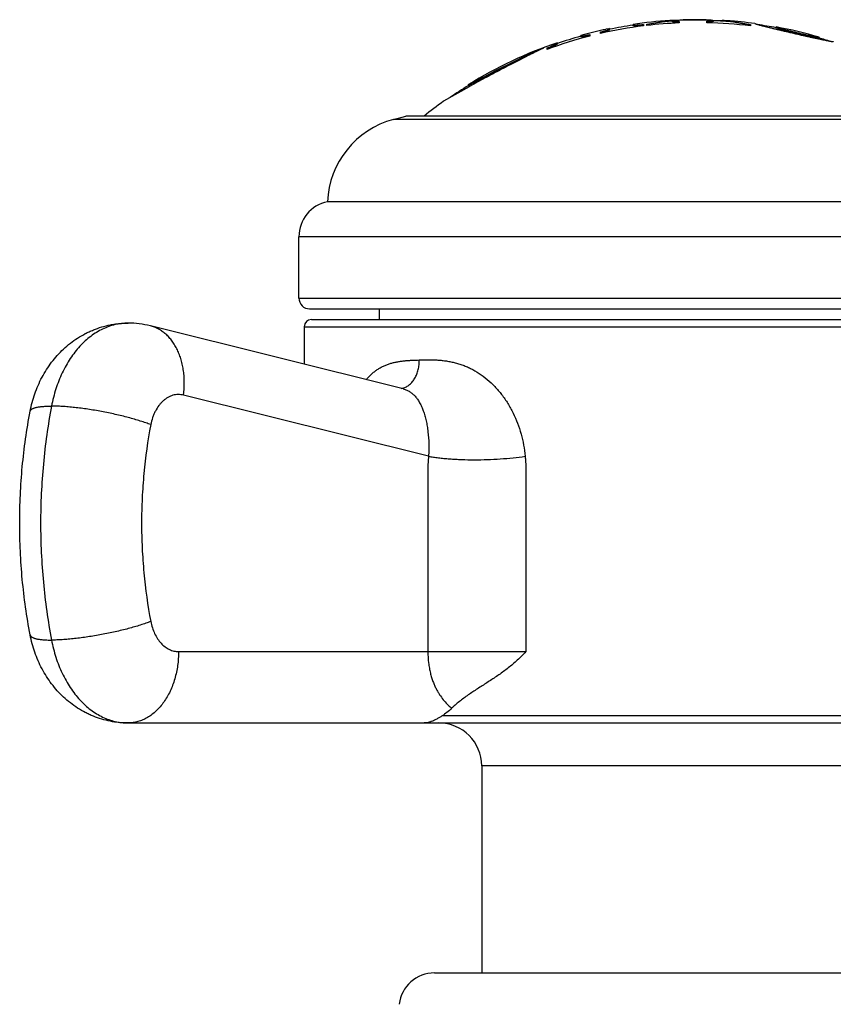
# Model space of a CAD drawing. Units: inches. Extents: x 0 to 11, y 0 to 8.5.
# Drawn here: x 2.8 to 3.3, y 3.9 to 4.6 of the extents above; entities that cross this region are included whole.
import ezdxf

# ---------------------------------------------------------------- set-up
doc = ezdxf.new("R2010")
doc.units = ezdxf.units.IN
doc.header["$LTSCALE"] = 0.605
doc.header["$MEASUREMENT"] = 0
doc.layers.get('0').update_dxf_attribs({"linetype": 'CONTINUOUS'})

msp = doc.modelspace()

# ---------------------------------------------------------------- linework, layer by layer
at = {"color": 7, "linetype": 'CONTINUOUS'}
for p, q in [((3.21133, 4.56359), (3.22208, 4.56534)), ((3.22208, 4.56483), (3.21197, 4.56318)), ((3.22208, 4.56483), (3.22208, 4.56534)), ((3.2273, 4.56605), (3.22734, 4.56605)), ((3.22967, 4.5658), (3.22922, 4.56563)), ((3.22922, 4.56513), (3.22922, 4.56563)), ((3.23383, 4.56536), (3.23383, 4.56437)), ((3.23451, 4.56641), (3.23441, 4.5664)), ((3.23451, 4.56641), (3.23441, 4.5664)), ((3.23441, 4.56616), (3.23441, 4.5664)), ((3.25276, 4.56632), (3.25276, 4.56657)), ((3.25334, 4.56455), (3.25334, 4.56554)), ((3.25786, 4.56532), (3.25436, 4.56505)), ((3.25795, 4.56589), (3.2575, 4.56605)), ((3.25795, 4.56539), (3.25786, 4.56532)), ((3.25795, 4.56539), (3.25795, 4.56589)), ((3.27307, 4.56462), (3.27307, 4.56513)), ((3.27307, 4.56513), (3.28383, 4.56329)), ((3.28313, 4.56289), (3.27307, 4.56462)), ((3.17883, 4.55699), (3.17883, 4.55804)), ((3.17895, 4.55756), (3.17883, 4.55752)), ((3.18457, 4.5603), (3.18258, 4.55989)), ((3.18508, 4.56039), (3.18457, 4.5603)), ((3.18508, 4.55951), (3.18508, 4.56039)), ((3.20158, 4.56244), (3.20158, 4.56334)), ((3.20883, 4.56329), (3.20883, 4.56229)), ((3.21133, 4.56259), (3.21133, 4.56359)), ((3.21197, 4.56318), (3.2114, 4.5631)), ((3.28375, 4.5628), (3.28313, 4.56289)), ((3.28383, 4.56329), (3.28383, 4.56229)), ((3.28683, 4.56394), (3.28683, 4.56394)), ((3.30183, 4.56094), (3.30183, 4.56154)), ((3.16758, 4.55627), (3.16508, 4.55557)), ((3.16508, 4.55467), (3.16508, 4.55557)), ((3.17133, 4.55622), (3.17133, 4.55517)), ((3.33183, 4.55377), (3.33132, 4.55379)), ((3.33183, 4.55377), (3.33183, 4.55438)), ((3.34183, 4.55127), (3.34183, 4.55117)), ((3.10513, 4.53074), (3.13206, 4.54419)), ((3.13206, 4.54365), (3.10513, 4.53017)), ((3.13206, 4.54365), (3.13206, 4.54419)), ((3.14133, 4.5458), (3.14133, 4.54685)), ((3.14151, 4.54639), (3.14133, 4.54632)), ((3.14858, 4.54957), (3.14858, 4.55051)), ((3.09736, 4.52673), (3.10513, 4.53074)), ((3.10513, 4.53017), (3.09806, 4.52652)), ((3.10513, 4.53017), (3.10513, 4.53074)), ((3.08891, 4.52245), (3.09667, 4.52638)), ((3.09667, 4.5258), (3.08891, 4.52186)), ((3.09667, 4.52638), (3.09736, 4.52673)), ((3.09806, 4.52652), (3.09667, 4.5258)), ((3.08684, 4.51967), (3.06883, 4.50949)), ((3.08633, 4.52117), (3.08891, 4.52245)), ((3.08633, 4.52058), (3.08633, 4.52116)), ((3.08633, 4.52058), (3.08677, 4.52081)), ((3.08745, 4.52001), (3.08684, 4.51967)), ((3.08891, 4.52186), (3.08891, 4.52245)), ((3.03384, 4.49681), (3.04258, 4.49915)), ((3.45881, 4.49681), (3.03384, 4.49681)), ((3.45008, 4.49915), (3.04258, 4.49915)), ((3.50508, 4.43915), (2.98758, 4.43915)), ((2.96758, 4.37165), (2.96758, 4.41465)), ((3.52508, 4.41465), (2.96758, 4.41465)), ((2.96758, 4.37165), (3.52508, 4.37165)), ((2.97508, 4.36415), (3.51758, 4.36415)), ((3.02383, 4.36415), (3.02383, 4.35665)), ((3.04067, 4.30807), (2.86356, 4.35223)), ((2.97133, 4.35165), (2.97133, 4.32536)), ((2.97133, 4.35165), (3.52133, 4.35165)), ((2.97633, 4.35665), (3.51633, 4.35665)), ((3.0584, 4.26093), (2.88682, 4.30372)), ((2.88332, 4.12415), (3.12649, 4.12415)), ((3.07417, 4.08476), (3.07454, 4.08443)), ((3.42476, 4.07915), (3.06789, 4.07915)), ((2.84797, 4.07415), (3.64468, 4.07415)), ((3.09558, 4.04415), (3.09558, 3.89915)), ((3.39708, 4.04415), (3.09558, 4.04415)), ((3.06258, 3.89915), (3.43008, 3.89915))]:
    msp.add_line(p, q, dxfattribs=at)
for centre, radius, start, end in [((3.24633, 4.26248), 0.30417, 93.57927, 98.46025), ((3.24633, 4.26248), 0.30215, 92.37104, 96.65196), ((3.22963, 4.52968), 0.03645, 93.66383, 101.95555), ((3.22969, 4.5289), 0.03674, 95.4482, 101.94825), ((3.22958, 4.52985), 0.03577, 93.58665, 95.4129), ((3.22956, 4.53049), 0.03563, 91.95343, 93.57972), ((3.24633, 4.26248), 0.30367, 93.23508, 93.58517), ((3.22956, 4.5306), 0.03552, 89.08795, 91.95308), ((3.23678, 4.52944), 0.03705, 99.33755, 101.06212), ((3.22956, 4.53058), 0.03555, 88.2883, 89.0879), ((3.22956, 4.53051), 0.03561, 86.29712, 88.28804), ((3.24633, 4.26248), 0.30391, 88.10005, 92.93428), ((3.2332, 4.65119), 0.08633, 269.73778, 270.18161), ((3.23318, 4.66055), 0.0957, 270.18039, 270.38856), ((3.24633, 4.26248), 0.30416, 88.78748, 92.24556), ((3.25239, 4.65192), 0.08689, 270.63199, 271.302), ((3.24633, 4.26248), 0.30215, 82.87052, 88.66894), ((3.25107, 4.52976), 0.03685, 79.9488, 81.67727), ((3.24633, 4.26248), 0.30367, 85.94208, 87.81118), ((3.2653, 4.53038), 0.0356, 87.81931, 96.19009), ((3.2653, 4.53035), 0.03563, 85.94762, 87.81448), ((3.24633, 4.26248), 0.30417, 82.3483, 85.94876), ((3.26529, 4.53019), 0.03579, 85.1618, 85.94857), ((3.26528, 4.52971), 0.03576, 84.37102, 85.9417), ((3.2652, 4.52936), 0.03662, 77.58822, 85.13223), ((3.2652, 4.52896), 0.03652, 77.56099, 84.3601), ((3.24633, 4.26248), 0.30416, 102.09842, 105.00523), ((3.24633, 4.26248), 0.30215, 97.12948, 102.90891), ((3.1378, 4.71385), 0.16162, 284.75309, 285.02617), ((3.24633, 4.26248), 0.30367, 98.48594, 101.61881), ((3.19214, 4.72767), 0.16573, 275.46189, 275.61853), ((3.19136, 4.7356), 0.17369, 275.61902, 275.77109), ((3.24633, 4.26248), 0.30367, 79.48607, 81.96518), ((3.24633, 4.26248), 0.30417, 73.67438, 79.48658), ((3.24633, 4.26248), 0.30215, 104.37245, 110.33532), ((3.24633, 4.26248), 0.30367, 105.53967, 108.77781), ((3.13851, 4.70352), 0.15141, 282.16277, 282.33685), ((3.13613, 4.7144), 0.16255, 282.33769, 282.50415), ((3.24633, 4.26248), 0.30367, 72.04712, 73.64674), ((3.24633, 4.26248), 0.30417, 108.74579, 121.73605), ((3.22316, 4.30979), 0.25149, 109.59285, 111.23744), ((3.22329, 4.30935), 0.25144, 110.75511, 111.27428), ((3.06382, 4.74253), 0.21097, 291.60944, 291.81592), ((3.71908, 3.37916), 1.30403, 118.46138, 118.97073), ((3.24633, 4.26248), 0.30367, 121.79442, 124.69447), ((3.14682, 4.40054), 0.13442, 116.19838, 116.53157), ((3.26193, 4.16711), 0.3947, 115.99895, 116.2317), ((3.24633, 4.26248), 0.30417, 125.70142, 128.91404), ((3.05002, 4.43644), 0.0625, 105, 177.51405), ((2.99258, 4.41465), 0.025, 101.53696, 180), ((2.97508, 4.37165), 0.0075, 180, 270), ((2.84796, 4.28971), 0.06444, 75.98361, 89.98929), ((2.97633, 4.35165), 0.005, 90, 180), ((3.03775, 4.31888), 0.01053, 277.59988, 282.51922), ((3.03772, 4.31904), 0.0107, 282.50913, 285.09746), ((3.11777, 4.04001), 0.06199, 132.91877, 134.21688), ((3.06558, 4.04415), 0.03, 0, 90), ((3.06258, 3.87415), 0.025, 90, 173.0751)]:
    msp.add_arc(centre, radius, start, end, dxfattribs=at)
for points, knots in [([(3.22922, 4.56563), (3.22922, 4.56562), (3.22922, 4.56561), (3.22924, 4.56559), (3.22927, 4.56558), (3.2293, 4.56556), (3.22935, 4.56555), (3.2294, 4.56554), (3.22947, 4.56552), (3.22957, 4.5655), (3.22973, 4.56548), (3.22995, 4.56546), (3.2302, 4.56544), (3.2306, 4.56541), (3.23119, 4.56539), (3.23198, 4.56537), (3.23287, 4.56536), (3.2335, 4.56536), (3.23383, 4.56536)], [0, 0, 0, 0, 0.003661, 0.008383, 0.014752, 0.023006, 0.033242, 0.045502, 0.059804, 0.076154, 0.114945, 0.161741, 0.216334, 0.278452, 0.423963, 0.595236, 0.788633, 1, 1, 1, 1]), ([(3.23281, 4.56486), (3.23255, 4.56486), (3.23205, 4.56486), (3.23135, 4.56488), (3.23081, 4.5649), (3.23043, 4.56492), (3.23019, 4.56494), (3.22997, 4.56495), (3.22977, 4.56497), (3.22961, 4.565), (3.22947, 4.56502), (3.22938, 4.56504), (3.22932, 4.56506), (3.22928, 4.56507), (3.22925, 4.56508), (3.22924, 4.5651), (3.22922, 4.56511), (3.22922, 4.56512), (3.22922, 4.56513)], [0, 0, 0, 0, 0.216149, 0.411182, 0.581968, 0.657396, 0.725772, 0.786841, 0.84037, 0.886174, 0.924121, 0.954135, 0.966186, 0.976296, 0.984522, 0.990986, 0.995954, 1, 1, 1, 1]), ([(3.25334, 4.56554), (3.25367, 4.56554), (3.2543, 4.56555), (3.25519, 4.56558), (3.25598, 4.56561), (3.25657, 4.56565), (3.25697, 4.56568), (3.25722, 4.5657), (3.25741, 4.56573), (3.25754, 4.56575), (3.25765, 4.56577), (3.25776, 4.56579), (3.25785, 4.56581), (3.2579, 4.56584), (3.25793, 4.56585), (3.25795, 4.56587), (3.25795, 4.56588), (3.25795, 4.56589)], [0, 0, 0, 0, 0.211194, 0.40445, 0.575627, 0.721105, 0.783232, 0.837852, 0.884694, 0.90513, 0.92355, 0.954276, 0.976852, 0.985153, 0.991567, 0.996326, 1, 1, 1, 1]), ([(3.17883, 4.55804), (3.17926, 4.55815), (3.18011, 4.55838), (3.1813, 4.55871), (3.18223, 4.55897), (3.18289, 4.55917), (3.18333, 4.55931), (3.18372, 4.55943), (3.18407, 4.55955), (3.18437, 4.55966), (3.18461, 4.55975), (3.18479, 4.55983), (3.1849, 4.55988), (3.18496, 4.55991), (3.18501, 4.55994), (3.18505, 4.55997), (3.18507, 4.55999), (3.18508, 4.56001), (3.18508, 4.56002)], [0, 0, 0, 0, 0.206419, 0.39672, 0.566831, 0.643113, 0.712949, 0.775924, 0.831653, 0.879797, 0.920054, 0.952189, 0.96516, 0.976058, 0.984891, 0.991702, 0.996617, 1, 1, 1, 1]), ([(3.18504, 4.55946), (3.18503, 4.55945), (3.185, 4.55943), (3.18494, 4.55939), (3.18484, 4.55934), (3.18469, 4.55927), (3.18449, 4.55919), (3.18427, 4.55911), (3.18389, 4.55898), (3.18334, 4.5588), (3.18258, 4.55856), (3.18171, 4.55831), (3.18073, 4.55804), (3.18005, 4.55785), (3.1797, 4.55775)], [0, 0, 0, 0, 0.007175, 0.016056, 0.039026, 0.068957, 0.105766, 0.149301, 0.199374, 0.318214, 0.460207, 0.62296, 0.803815, 1, 1, 1, 1]), ([(3.18508, 4.55951), (3.18508, 4.5595), (3.18507, 4.55948), (3.18505, 4.55946), (3.18504, 4.55946)], [0, 0, 0, 0, 0.395665, 1, 1, 1, 1]), ([(3.20158, 4.56294), (3.20158, 4.56294), (3.20158, 4.56293), (3.20158, 4.56292), (3.20159, 4.56291), (3.20162, 4.5629), (3.20165, 4.56289), (3.20171, 4.56288), (3.20178, 4.56286), (3.20187, 4.56285), (3.20198, 4.56285), (3.20215, 4.56284), (3.2024, 4.56284), (3.2029, 4.56284), (3.20367, 4.56287), (3.20473, 4.56293), (3.20597, 4.56303), (3.20736, 4.56315), (3.20832, 4.56324), (3.20883, 4.56329)], [0, 0, 0, 0, 0.001412, 0.002976, 0.004854, 0.007143, 0.013135, 0.021171, 0.031323, 0.043611, 0.05804, 0.074602, 0.114041, 0.161715, 0.280526, 0.427969, 0.600152, 0.792508, 1, 1, 1, 1]), ([(3.20792, 4.5627), (3.20747, 4.56265), (3.20661, 4.56257), (3.20539, 4.56247), (3.2043, 4.5624), (3.20349, 4.56236), (3.20293, 4.56234), (3.20258, 4.56233), (3.20228, 4.56233), (3.20207, 4.56234), (3.20192, 4.56234), (3.20183, 4.56235), (3.20175, 4.56236), (3.20169, 4.56237), (3.20164, 4.56239), (3.20161, 4.5624), (3.20159, 4.56241), (3.20158, 4.56242), (3.20158, 4.56243), (3.20158, 4.56244)], [0, 0, 0, 0, 0.211318, 0.405153, 0.577164, 0.723438, 0.785867, 0.840681, 0.88758, 0.92633, 0.942593, 0.956761, 0.968834, 0.97882, 0.986748, 0.992703, 0.995006, 0.996923, 1, 1, 1, 1]), ([(3.34183, 4.55117), (3.34183, 4.55117), (3.34182, 4.55116), (3.34182, 4.55115), (3.34181, 4.55115), (3.34179, 4.55114), (3.34177, 4.55114), (3.34174, 4.55113), (3.34168, 4.55113), (3.34161, 4.55113), (3.34151, 4.55114), (3.3414, 4.55114), (3.34128, 4.55116), (3.34113, 4.55117), (3.34091, 4.5512), (3.34059, 4.55125), (3.34016, 4.55132), (3.33966, 4.5514), (3.3391, 4.5515), (3.33823, 4.55166), (3.33701, 4.5519), (3.33538, 4.55222), (3.33356, 4.5526), (3.33155, 4.55303), (3.32938, 4.55349), (3.32707, 4.554), (3.32465, 4.55453), (3.32213, 4.5551), (3.31865, 4.55588), (3.31426, 4.55689), (3.30986, 4.55791), (3.3064, 4.55873), (3.30389, 4.55933), (3.30148, 4.55991), (3.29918, 4.56047), (3.29703, 4.561), (3.29504, 4.5615), (3.29322, 4.56196), (3.29183, 4.56232), (3.29083, 4.56259), (3.29015, 4.56277), (3.28954, 4.56294), (3.28898, 4.56309), (3.28849, 4.56324), (3.28806, 4.56336), (3.28769, 4.56348), (3.28739, 4.56358), (3.28715, 4.56367), (3.287, 4.56373), (3.28691, 4.56378), (3.28687, 4.5638), (3.28685, 4.56382), (3.28683, 4.56383), (3.28683, 4.56384), (3.28683, 4.56385)], [0, 0, 0, 0, 0.000153, 0.000326, 0.000545, 0.000825, 0.001172, 0.00159, 0.002644, 0.003995, 0.005648, 0.007601, 0.009856, 0.012411, 0.015266, 0.021866, 0.02964, 0.038566, 0.04862, 0.059774, 0.085255, 0.114725, 0.147866, 0.184324, 0.223723, 0.265665, 0.30974, 0.355526, 0.402598, 0.498868, 0.595094, 0.642118, 0.687848, 0.731867, 0.773766, 0.81315, 0.849636, 0.882861, 0.912485, 0.925848, 0.938195, 0.949494, 0.959712, 0.968822, 0.976796, 0.983614, 0.989256, 0.993708, 0.996962, 0.998141, 0.999027, 0.999364, 0.999633, 1, 1, 1, 1]), ([(3.30183, 4.56145), (3.30183, 4.56144), (3.30183, 4.56143), (3.30185, 4.56142), (3.30187, 4.56141), (3.30192, 4.56138), (3.302, 4.56135), (3.30213, 4.5613), (3.3023, 4.56124), (3.3025, 4.56118), (3.30273, 4.5611), (3.303, 4.56102), (3.30331, 4.56093), (3.30378, 4.5608), (3.30444, 4.56062), (3.30532, 4.56038), (3.30631, 4.56012), (3.3074, 4.55984), (3.30857, 4.55954), (3.30982, 4.55922), (3.31114, 4.55889), (3.3125, 4.55856), (3.31439, 4.55809), (3.31678, 4.55752), (3.31918, 4.55695), (3.32108, 4.55651), (3.32245, 4.55619), (3.32377, 4.55589), (3.32503, 4.5556), (3.32621, 4.55534), (3.32731, 4.5551), (3.32831, 4.55489), (3.3292, 4.5547), (3.32997, 4.55455), (3.33053, 4.55444), (3.33091, 4.55438), (3.33115, 4.55434), (3.33135, 4.55431), (3.3315, 4.55429), (3.3316, 4.55428), (3.33166, 4.55427), (3.33171, 4.55427), (3.33175, 4.55427), (3.33178, 4.55427), (3.3318, 4.55427), (3.33181, 4.55427), (3.33182, 4.55428), (3.33182, 4.55428), (3.33183, 4.55428), (3.33183, 4.55429), (3.33183, 4.55429)], [0, 0, 0, 0, 0.00037, 0.00098, 0.001871, 0.003056, 0.006324, 0.010792, 0.016452, 0.023289, 0.031285, 0.040416, 0.050657, 0.061977, 0.087729, 0.117388, 0.150639, 0.187139, 0.226523, 0.26841, 0.312404, 0.358099, 0.405082, 0.50122, 0.597407, 0.644443, 0.690202, 0.734257, 0.776189, 0.815586, 0.85205, 0.885202, 0.914688, 0.940187, 0.961413, 0.970347, 0.978128, 0.984735, 0.990149, 0.992405, 0.99436, 0.996013, 0.997365, 0.998418, 0.998835, 0.999182, 0.999461, 0.999678, 0.999849, 1, 1, 1, 1]), ([(3.33132, 4.55379), (3.33118, 4.55381), (3.33086, 4.55386), (3.33033, 4.55396), (3.32969, 4.55408), (3.32864, 4.5543), (3.32709, 4.55463), (3.325, 4.55509), (3.32267, 4.55562), (3.32015, 4.5562), (3.31753, 4.55682), (3.3149, 4.55746), (3.31273, 4.55799), (3.31104, 4.5584), (3.30984, 4.5587), (3.30868, 4.559), (3.3076, 4.55927), (3.30658, 4.55954), (3.30564, 4.55978), (3.30479, 4.56001), (3.30404, 4.56022), (3.30348, 4.56038), (3.30308, 4.56049), (3.30282, 4.56057), (3.30259, 4.56064), (3.30239, 4.5607), (3.30222, 4.56076), (3.30208, 4.56081), (3.30198, 4.56085), (3.3019, 4.56088), (3.30185, 4.56091), (3.30183, 4.56093), (3.30183, 4.56094), (3.30183, 4.56094)], [0, 0, 0, 0, 0.013813, 0.03157, 0.053104, 0.078212, 0.13818, 0.209312, 0.289163, 0.375127, 0.464523, 0.554646, 0.642802, 0.685312, 0.726341, 0.765569, 0.802684, 0.837386, 0.869383, 0.898401, 0.924181, 0.94649, 0.956275, 0.965117, 0.972992, 0.979883, 0.985773, 0.990648, 0.994498, 0.99732, 0.999122, 0.999661, 1, 1, 1, 1]), ([(3.16508, 4.55519), (3.16508, 4.55519), (3.16508, 4.55518), (3.16508, 4.55517), (3.16509, 4.55517), (3.16511, 4.55516), (3.16514, 4.55515), (3.16519, 4.55514), (3.16525, 4.55514), (3.16533, 4.55514), (3.16542, 4.55514), (3.16552, 4.55514), (3.16564, 4.55515), (3.16582, 4.55517), (3.16608, 4.55521), (3.16642, 4.55526), (3.16682, 4.55532), (3.16726, 4.55539), (3.16792, 4.55552), (3.16885, 4.5557), (3.17005, 4.55594), (3.17089, 4.55613), (3.17133, 4.55622)], [0, 0, 0, 0, 0.001495, 0.003063, 0.004882, 0.00707, 0.012789, 0.020503, 0.03031, 0.042244, 0.056312, 0.072513, 0.090834, 0.111253, 0.158264, 0.213288, 0.275984, 0.345976, 0.422831, 0.59523, 0.789098, 1, 1, 1, 1]), ([(3.17042, 4.55551), (3.17003, 4.55542), (3.16931, 4.55527), (3.16842, 4.55509), (3.16776, 4.55497), (3.16732, 4.55489), (3.16691, 4.55481), (3.16654, 4.55475), (3.16621, 4.5547), (3.16592, 4.55466), (3.16567, 4.55464), (3.16549, 4.55462), (3.16536, 4.55462), (3.16529, 4.55462), (3.16522, 4.55462), (3.16517, 4.55462), (3.16513, 4.55463), (3.1651, 4.55464), (3.16508, 4.55465), (3.16508, 4.55467), (3.16508, 4.55467)], [0, 0, 0, 0, 0.214758, 0.410151, 0.499409, 0.582427, 0.658788, 0.728098, 0.790005, 0.844193, 0.890394, 0.928401, 0.944283, 0.958075, 0.969778, 0.97941, 0.987014, 0.992709, 0.996782, 1, 1, 1, 1]), ([(3.13883, 4.54671), (3.13771, 4.54618), (3.1352, 4.54497), (3.13108, 4.54295), (3.1263, 4.54056), (3.12101, 4.53788), (3.11537, 4.53499), (3.10752, 4.53089), (3.10158, 4.52773), (3.09762, 4.52558)], [0, 0, 0, 0, 0.080038, 0.180417, 0.297158, 0.42637, 0.564438, 0.708056, 1, 1, 1, 1]), ([(3.14133, 4.54685), (3.14182, 4.54705), (3.14276, 4.54742), (3.14412, 4.54798), (3.14518, 4.54842), (3.14595, 4.54875), (3.14647, 4.54898), (3.14694, 4.54919), (3.14735, 4.54939), (3.14771, 4.54956), (3.14801, 4.54971), (3.14825, 4.54984), (3.1484, 4.54994), (3.14849, 4.55), (3.14854, 4.55004), (3.14857, 4.55007), (3.14858, 4.55009), (3.14858, 4.5501)], [0, 0, 0, 0, 0.198179, 0.384021, 0.553072, 0.629896, 0.700844, 0.765374, 0.822961, 0.873109, 0.915365, 0.94934, 0.97473, 0.98416, 0.991425, 0.996609, 1, 1, 1, 1]), ([(3.14857, 4.54955), (3.14856, 4.54954), (3.14854, 4.54952), (3.14851, 4.54948), (3.14846, 4.54944), (3.14836, 4.54938), (3.14821, 4.54929), (3.148, 4.54917), (3.14773, 4.54904), (3.14741, 4.54888), (3.14705, 4.54871), (3.14664, 4.54853), (3.1462, 4.54833), (3.14554, 4.54804), (3.14463, 4.54766), (3.14346, 4.54717), (3.14264, 4.54684), (3.14222, 4.54667)], [0, 0, 0, 0, 0.005165, 0.012212, 0.021226, 0.032228, 0.060172, 0.095905, 0.139169, 0.189641, 0.246958, 0.310718, 0.380502, 0.45587, 0.621562, 0.804146, 1, 1, 1, 1]), ([(3.14858, 4.54957), (3.14858, 4.54957), (3.14858, 4.54956), (3.14857, 4.54955), (3.14857, 4.54955)], [0, 0, 0, 0, 0.213853, 1, 1, 1, 1]), ([(2.77939, 4.29241), (2.77979, 4.29449), (2.78073, 4.29862), (2.78259, 4.30468), (2.78488, 4.31057), (2.78762, 4.31625), (2.79078, 4.32167), (2.79436, 4.32682), (2.79835, 4.33164), (2.80273, 4.33609), (2.80748, 4.34014), (2.81257, 4.34375), (2.81706, 4.34636), (2.82079, 4.34818), (2.8246, 4.34983), (2.82951, 4.35155), (2.83456, 4.35279), (2.83865, 4.35349), (2.84277, 4.354), (2.84589, 4.35415), (2.84797, 4.35415)], [0, 0, 0, 0, 0.06343, 0.126681, 0.189731, 0.252584, 0.315253, 0.377763, 0.440147, 0.502437, 0.564665, 0.626857, 0.689034, 0.720129, 0.751224, 0.813402, 0.875589, 0.906695, 0.937801, 1, 1, 1, 1]), ([(2.84797, 4.35415), (2.84645, 4.35415), (2.84342, 4.35397), (2.8389, 4.35318), (2.83444, 4.35187), (2.83007, 4.35005), (2.82583, 4.34773), (2.82174, 4.34493), (2.81783, 4.34167), (2.81412, 4.33797), (2.81063, 4.33385), (2.8074, 4.32935), (2.80444, 4.32449), (2.80176, 4.31931), (2.7994, 4.31384), (2.79666, 4.30615), (2.79515, 4.30014), (2.79437, 4.29606)], [0, 0, 0, 0, 0.053116, 0.106584, 0.160738, 0.215882, 0.272281, 0.330147, 0.389642, 0.450871, 0.513886, 0.578692, 0.645245, 0.713461, 0.783217, 0.854361, 1, 1, 1, 1]), ([(2.88682, 4.30372), (2.88718, 4.30655), (2.88745, 4.31082), (2.88725, 4.31646), (2.88684, 4.32056), (2.88615, 4.32454), (2.8852, 4.32836), (2.88399, 4.33199), (2.88254, 4.3354), (2.88084, 4.33858), (2.87893, 4.34149), (2.8768, 4.34412), (2.87447, 4.34643), (2.87197, 4.34842), (2.8693, 4.35007), (2.8665, 4.35137), (2.86455, 4.35198), (2.86356, 4.35223)], [0, 0, 0, 0, 0.146582, 0.218379, 0.288831, 0.35773, 0.424902, 0.490211, 0.553574, 0.614958, 0.674392, 0.731969, 0.787853, 0.842274, 0.89553, 0.947974, 1, 1, 1, 1]), ([(3.01482, 4.31452), (3.01538, 4.31522), (3.01655, 4.31658), (3.01843, 4.31846), (3.02039, 4.32016), (3.02244, 4.32166), (3.02457, 4.32298), (3.02678, 4.32412), (3.02906, 4.32509), (3.0314, 4.32589), (3.0338, 4.32655), (3.03625, 4.32707), (3.03875, 4.32747), (3.04129, 4.32777), (3.04388, 4.32799), (3.04741, 4.32821), (3.05008, 4.3283), (3.05187, 4.32836)], [0, 0, 0, 0, 0.066197, 0.13066, 0.193621, 0.255364, 0.316212, 0.376497, 0.436539, 0.496625, 0.557009, 0.617894, 0.679443, 0.741768, 0.804955, 0.869045, 1, 1, 1, 1]), ([(3.0405, 4.30872), (3.04091, 4.30883), (3.04172, 4.3091), (3.0429, 4.30964), (3.04403, 4.31033), (3.0455, 4.31144), (3.04718, 4.31316), (3.04887, 4.31563), (3.05023, 4.31848), (3.05121, 4.32161), (3.05179, 4.32494), (3.05189, 4.32722), (3.05187, 4.32836)], [0, 0, 0, 0, 0.052157, 0.105278, 0.159622, 0.215396, 0.331647, 0.454705, 0.584273, 0.719384, 0.858559, 1, 1, 1, 1]), ([(3.05187, 4.32836), (3.05378, 4.32843), (3.05665, 4.32851), (3.06052, 4.3285), (3.06347, 4.3284), (3.06646, 4.3282), (3.06949, 4.32788), (3.07254, 4.32741), (3.07561, 4.32679), (3.07868, 4.32598), (3.08176, 4.325), (3.08483, 4.32381), (3.08891, 4.32194), (3.09391, 4.31907), (3.09958, 4.31485), (3.10488, 4.30986), (3.10971, 4.3042), (3.11401, 4.29794), (3.11772, 4.29118), (3.12081, 4.28401), (3.12325, 4.27653), (3.12503, 4.26881), (3.12576, 4.26357), (3.12602, 4.26093)], [0, 0, 0, 0, 0.050882, 0.076854, 0.10318, 0.129865, 0.156928, 0.184382, 0.212251, 0.240555, 0.269317, 0.298556, 0.328288, 0.389223, 0.452108, 0.51679, 0.583048, 0.650623, 0.719255, 0.788703, 0.858758, 0.929241, 1, 1, 1, 1]), ([(2.88682, 4.30372), (2.88621, 4.30387), (2.88498, 4.30409), (2.88311, 4.30419), (2.88123, 4.30404), (2.87938, 4.30364), (2.87756, 4.303), (2.87579, 4.30213), (2.87409, 4.30102), (2.87246, 4.29971), (2.87094, 4.29818), (2.86902, 4.29586), (2.86737, 4.29321), (2.86601, 4.29032), (2.86482, 4.28719), (2.86418, 4.28473), (2.86386, 4.28306)], [0, 0, 0, 0, 0.054452, 0.108504, 0.162604, 0.217217, 0.272765, 0.329624, 0.3881, 0.448421, 0.510735, 0.575112, 0.709852, 0.780133, 0.852086, 1, 1, 1, 1]), ([(3.04067, 4.30807), (3.04108, 4.30796), (3.04189, 4.30773), (3.04307, 4.30729), (3.04419, 4.30677), (3.04525, 4.30616), (3.04627, 4.30547), (3.04757, 4.30444), (3.0491, 4.30292), (3.05074, 4.3008), (3.05223, 4.29836), (3.05358, 4.29563), (3.05478, 4.2926), (3.05583, 4.2893), (3.05673, 4.28575), (3.05746, 4.28198), (3.05821, 4.27661), (3.05858, 4.27102), (3.05859, 4.26531), (3.05848, 4.26239), (3.0584, 4.26093)], [0, 0, 0, 0, 0.023716, 0.046898, 0.069736, 0.092415, 0.115117, 0.138012, 0.184968, 0.23438, 0.287061, 0.34351, 0.403897, 0.468175, 0.536156, 0.607541, 0.681935, 0.837854, 0.918424, 1, 1, 1, 1]), ([(2.77939, 4.29241), (2.77942, 4.29256), (2.77952, 4.29285), (2.77978, 4.29326), (2.78015, 4.29364), (2.78064, 4.29399), (2.78123, 4.29431), (2.78193, 4.29461), (2.78273, 4.29489), (2.78364, 4.29513), (2.78465, 4.29535), (2.78576, 4.29554), (2.78697, 4.2957), (2.78828, 4.29583), (2.78968, 4.29593), (2.79172, 4.29604), (2.79329, 4.29606), (2.79437, 4.29606)], [0, 0, 0, 0, 0.027678, 0.057089, 0.089681, 0.126499, 0.168245, 0.215358, 0.268107, 0.326635, 0.391003, 0.461209, 0.537205, 0.6189, 0.706179, 0.798909, 1, 1, 1, 1]), ([(2.79437, 4.29606), (2.79181, 4.28264), (2.78894, 4.26224), (2.78703, 4.23484), (2.78655, 4.21415), (2.78703, 4.19345), (2.78894, 4.16606), (2.79181, 4.14566), (2.79437, 4.13223)], [0, 0, 0, 0, 0.248889, 0.374309, 0.5, 0.625691, 0.751111, 1, 1, 1, 1]), ([(2.86386, 4.28306), (2.8627, 4.2835), (2.86026, 4.28438), (2.85645, 4.28564), (2.85237, 4.28687), (2.84806, 4.28806), (2.84356, 4.28921), (2.83892, 4.2903), (2.83417, 4.29132), (2.82937, 4.29227), (2.82457, 4.29312), (2.8198, 4.29388), (2.81512, 4.29454), (2.81056, 4.29508), (2.80618, 4.29551), (2.80201, 4.29582), (2.7981, 4.29601), (2.79558, 4.29606), (2.79437, 4.29606)], [0, 0, 0, 0, 0.052686, 0.109397, 0.169628, 0.232833, 0.298434, 0.365825, 0.43438, 0.503464, 0.572433, 0.640646, 0.707469, 0.772284, 0.834494, 0.893531, 0.948863, 1, 1, 1, 1]), ([(2.77939, 4.13588), (2.77695, 4.14872), (2.7742, 4.16822), (2.77237, 4.1944), (2.77191, 4.21415), (2.77237, 4.2339), (2.7742, 4.26008), (2.77695, 4.27957), (2.77939, 4.29241)], [0, 0, 0, 0, 0.249132, 0.374461, 0.5, 0.62554, 0.750868, 1, 1, 1, 1]), ([(2.86386, 4.28306), (2.86171, 4.27176), (2.8593, 4.25461), (2.85769, 4.23156), (2.85728, 4.21415), (2.85769, 4.19674), (2.8593, 4.17369), (2.86171, 4.15653), (2.86386, 4.14524)], [0, 0, 0, 0, 0.248889, 0.374309, 0.5, 0.625691, 0.751111, 1, 1, 1, 1]), ([(3.0584, 4.26093), (3.05837, 4.26058), (3.0583, 4.25987), (3.0582, 4.25881), (3.05812, 4.25775), (3.05804, 4.25668), (3.05798, 4.25562), (3.05794, 4.25455), (3.05793, 4.25348), (3.05793, 4.25259), (3.05793, 4.25188), (3.05794, 4.25117), (3.05794, 4.25028), (3.05794, 4.24921), (3.05793, 4.24778), (3.05793, 4.246), (3.05794, 4.24386), (3.05794, 4.24172), (3.05794, 4.23887), (3.05794, 4.23531), (3.05794, 4.23104), (3.05794, 4.22676), (3.05794, 4.22248), (3.05794, 4.21678), (3.05794, 4.20966), (3.05794, 4.20111), (3.05794, 4.19256), (3.05794, 4.18401), (3.05794, 4.1726), (3.05794, 4.15835), (3.05795, 4.14125), (3.05795, 4.12985), (3.05795, 4.12415)], [0, 0, 0, 0, 0.007776, 0.015559, 0.023349, 0.031147, 0.03895, 0.046756, 0.054567, 0.062383, 0.066291, 0.070198, 0.078012, 0.085825, 0.093638, 0.109265, 0.124892, 0.140519, 0.156146, 0.1874, 0.218654, 0.249907, 0.281161, 0.312415, 0.374923, 0.437431, 0.499938, 0.562446, 0.624954, 0.749969, 0.874985, 1, 1, 1, 1]), ([(3.0584, 4.26093), (3.05951, 4.26073), (3.06181, 4.26035), (3.06538, 4.25986), (3.06916, 4.25945), (3.07314, 4.25911), (3.07728, 4.25884), (3.08305, 4.25858), (3.09048, 4.25845), (3.09953, 4.25861), (3.10858, 4.25907), (3.11742, 4.25982), (3.1232, 4.26053), (3.12602, 4.26093)], [0, 0, 0, 0, 0.04988, 0.10306, 0.159243, 0.218117, 0.279345, 0.342574, 0.473535, 0.60793, 0.742581, 0.874304, 1, 1, 1, 1]), ([(3.12602, 4.26093), (3.12604, 4.26057), (3.1261, 4.26004), (3.12617, 4.25934), (3.12623, 4.25881), (3.12628, 4.25827), (3.12632, 4.25774), (3.12635, 4.25721), (3.12639, 4.2565), (3.12642, 4.25561), (3.12647, 4.25472), (3.1265, 4.25401), (3.12652, 4.25347), (3.12653, 4.25294), (3.12653, 4.25222), (3.12651, 4.25133), (3.12649, 4.25027), (3.12649, 4.2492), (3.1265, 4.24831), (3.12651, 4.24759), (3.12651, 4.24688), (3.12651, 4.24599), (3.1265, 4.24492), (3.1265, 4.2435), (3.1265, 4.24171), (3.1265, 4.23958), (3.1265, 4.23744), (3.1265, 4.2353), (3.1265, 4.23316), (3.1265, 4.23031), (3.1265, 4.22675), (3.1265, 4.22248), (3.1265, 4.2182), (3.1265, 4.21393), (3.1265, 4.20823), (3.1265, 4.2011), (3.1265, 4.19255), (3.1265, 4.184), (3.1265, 4.1726), (3.12649, 4.15835), (3.12649, 4.14125), (3.12649, 4.12985), (3.12649, 4.12415)], [0, 0, 0, 0, 0.007805, 0.011707, 0.015608, 0.019509, 0.023412, 0.027315, 0.031221, 0.039036, 0.046851, 0.050756, 0.054661, 0.058566, 0.062471, 0.070284, 0.078098, 0.085911, 0.093723, 0.09763, 0.101536, 0.109349, 0.117162, 0.124974, 0.1406, 0.156225, 0.171851, 0.187476, 0.203102, 0.218727, 0.249978, 0.281229, 0.31248, 0.343731, 0.374982, 0.437484, 0.499985, 0.562487, 0.624989, 0.749993, 0.874996, 1, 1, 1, 1]), ([(2.86386, 4.14524), (2.8627, 4.14479), (2.86026, 4.14391), (2.85645, 4.14266), (2.85237, 4.14143), (2.84806, 4.14023), (2.84356, 4.13908), (2.83892, 4.13799), (2.83417, 4.13697), (2.82937, 4.13603), (2.82457, 4.13517), (2.8198, 4.13442), (2.81512, 4.13376), (2.81056, 4.13322), (2.80618, 4.13278), (2.80201, 4.13247), (2.7981, 4.13228), (2.79558, 4.13223), (2.79437, 4.13223)], [0, 0, 0, 0, 0.052686, 0.109397, 0.169628, 0.232833, 0.298434, 0.365825, 0.43438, 0.503464, 0.572433, 0.640646, 0.707469, 0.772284, 0.834494, 0.893531, 0.948863, 1, 1, 1, 1]), ([(2.86386, 4.14524), (2.86415, 4.14376), (2.86487, 4.14088), (2.86646, 4.13681), (2.8685, 4.13315), (2.87093, 4.13001), (2.87328, 4.12785), (2.87529, 4.12648), (2.87683, 4.12564), (2.87841, 4.12498), (2.88003, 4.1245), (2.88167, 4.12421), (2.88277, 4.12415), (2.88332, 4.12415)], [0, 0, 0, 0, 0.145696, 0.286573, 0.421307, 0.549077, 0.669726, 0.727615, 0.784035, 0.839201, 0.893374, 0.946866, 1, 1, 1, 1]), ([(2.84797, 4.07415), (2.84589, 4.07415), (2.84277, 4.0743), (2.83865, 4.0748), (2.83456, 4.0755), (2.82951, 4.07675), (2.8246, 4.07847), (2.82079, 4.08012), (2.81706, 4.08194), (2.81257, 4.08455), (2.80748, 4.08815), (2.80273, 4.0922), (2.79835, 4.09666), (2.79436, 4.10148), (2.79078, 4.10662), (2.78656, 4.11387), (2.78235, 4.12356), (2.78018, 4.13173), (2.77939, 4.13588)], [0, 0, 0, 0, 0.062208, 0.09332, 0.124431, 0.186628, 0.248818, 0.279919, 0.31102, 0.373208, 0.435411, 0.497652, 0.559954, 0.622349, 0.684872, 0.747551, 0.873384, 1, 1, 1, 1]), ([(2.77939, 4.13588), (2.77942, 4.13574), (2.77952, 4.13544), (2.77978, 4.13504), (2.78015, 4.13466), (2.78064, 4.13431), (2.78123, 4.13398), (2.78193, 4.13368), (2.78273, 4.13341), (2.78364, 4.13317), (2.78465, 4.13295), (2.78576, 4.13276), (2.78697, 4.1326), (2.78828, 4.13247), (2.78968, 4.13236), (2.79172, 4.13226), (2.79329, 4.13223), (2.79437, 4.13223)], [0, 0, 0, 0, 0.027678, 0.057089, 0.089681, 0.126499, 0.168245, 0.215358, 0.268107, 0.326635, 0.391003, 0.461209, 0.537205, 0.6189, 0.706179, 0.798909, 1, 1, 1, 1]), ([(2.79437, 4.13223), (2.79515, 4.12816), (2.79666, 4.12215), (2.7994, 4.11446), (2.80176, 4.10899), (2.80444, 4.1038), (2.8074, 4.09894), (2.81063, 4.09444), (2.81412, 4.09033), (2.81783, 4.08663), (2.82174, 4.08336), (2.82583, 4.08057), (2.83007, 4.07825), (2.83444, 4.07643), (2.8389, 4.07511), (2.84342, 4.07432), (2.84645, 4.07415), (2.84797, 4.07415)], [0, 0, 0, 0, 0.145639, 0.216783, 0.286539, 0.354755, 0.421308, 0.486114, 0.549129, 0.610358, 0.669853, 0.727719, 0.784118, 0.839262, 0.893416, 0.946884, 1, 1, 1, 1]), ([(2.88332, 4.12415), (2.88332, 4.12089), (2.88299, 4.11601), (2.88186, 4.10964), (2.8807, 4.10503), (2.87922, 4.10059), (2.87744, 4.09638), (2.87537, 4.09243), (2.87305, 4.08879), (2.87048, 4.08549), (2.86769, 4.08256), (2.86471, 4.08002), (2.86157, 4.07791), (2.85829, 4.07624), (2.85491, 4.07504), (2.85146, 4.07431), (2.84913, 4.07415), (2.84797, 4.07415)], [0, 0, 0, 0, 0.144863, 0.216476, 0.287077, 0.356369, 0.42409, 0.49002, 0.553995, 0.615912, 0.675744, 0.733541, 0.789444, 0.843685, 0.896583, 0.948536, 1, 1, 1, 1]), ([(3.05795, 4.12415), (3.05795, 4.12151), (3.05817, 4.11762), (3.0589, 4.11263), (3.05961, 4.10922), (3.06046, 4.10608), (3.06143, 4.10321), (3.06249, 4.10059), (3.06362, 4.09819), (3.06482, 4.096), (3.06645, 4.09338), (3.06859, 4.09047), (3.07131, 4.08741), (3.07321, 4.0856), (3.07417, 4.08476)], [0, 0, 0, 0, 0.180332, 0.264861, 0.344082, 0.417872, 0.486546, 0.550608, 0.61064, 0.667222, 0.720861, 0.820918, 0.913416, 1, 1, 1, 1]), ([(3.12649, 4.12415), (3.12555, 4.12309), (3.12361, 4.12103), (3.12058, 4.11809), (3.11744, 4.11532), (3.11423, 4.11271), (3.11095, 4.11023), (3.10764, 4.10786), (3.1043, 4.1056), (3.09986, 4.10268), (3.09541, 4.09986), (3.09102, 4.09702), (3.08778, 4.09487), (3.08459, 4.09267), (3.08147, 4.09038), (3.07845, 4.08798), (3.0765, 4.08628), (3.07556, 4.0854)], [0, 0, 0, 0, 0.066339, 0.132113, 0.197296, 0.26188, 0.325865, 0.389266, 0.452099, 0.514393, 0.637508, 0.698427, 0.759002, 0.819317, 0.879481, 0.939643, 1, 1, 1, 1]), ([(3.07454, 4.08443), (3.07351, 4.08343), (3.07138, 4.08155), (3.06907, 4.07989), (3.06789, 4.07915)], [0, 0, 0, 0, 0.508377, 1, 1, 1, 1]), ([(3.06789, 4.07915), (3.06727, 4.07875), (3.06606, 4.07799), (3.0643, 4.07696), (3.06264, 4.07609), (3.06108, 4.07538), (3.05959, 4.07483), (3.05816, 4.07443), (3.05677, 4.0742), (3.05586, 4.07415), (3.05541, 4.07415)], [0, 0, 0, 0, 0.16386, 0.313218, 0.449688, 0.574969, 0.690791, 0.798965, 0.901385, 1, 1, 1, 1])]:
    msp.add_open_spline(points, degree=3, knots=knots, dxfattribs=at)

doc.saveas('drawing.dxf')
